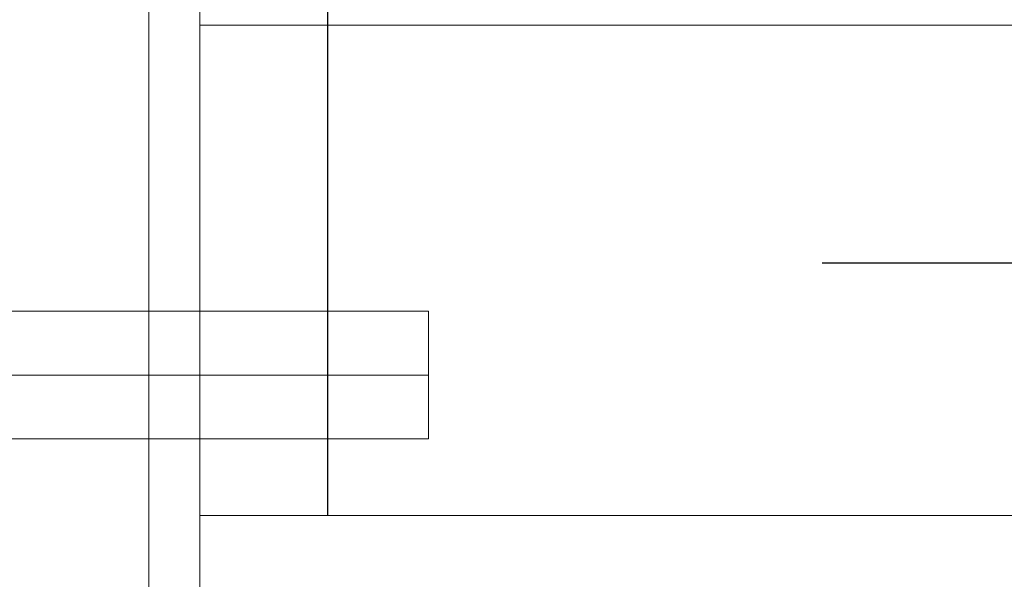
# Model space of a CAD drawing. Extents: x -47241 to -3325, y -2466 to 7534.
# Drawn here: x -9022 to -8829, y 1684 to 1793 of the extents above; entities that cross this region are included whole.
import ezdxf

# ---------------------------------------------------------------- set-up
doc = ezdxf.new("R2010")
doc.units = 0
doc.header["$MEASUREMENT"] = 0
for name, pattern in [('DGN Style 2', [224.416012, 134.649607, -89.766405]), ('DGN Style 3', [314.182417, 224.416012, -89.766405]), ('DGN Style 4', [359.290035, 179.53281, -89.766405, 0.224416, -89.766405])]:
    doc.linetypes.add(name, pattern=pattern)
for name, color, linetype in [('Level 1', 7, 'Continuous'), ('Level 3', 7, 'Continuous'), ('Level 4', 7, 'Continuous')]:
    doc.layers.add(name, color=color, linetype=linetype)
doc.styles.add('Style-WORKING_1250', font='WORKING_1250.shx')
doc.dimstyles.get("Standard").update_dxf_attribs({"dimtxt": 0.18, "dimasz": 0.18, "dimexe": 0.18, "dimexo": 0.0625, "dimgap": 0.09, "dimtad": 0, "dimtih": 1, "dimtoh": 1, "dimdec": 4, "dimzin": 0, "dimdsep": 46, "dimtxsty": 'Standard', "dimcen": 0.09, "dimadec": 0, "dimazin": 0, "dimtfac": 1, "dimtdec": 4, "dimtofl": 0, "dimtmove": 0, "dimatfit": 3, "dimfxl": 0, "dimtolj": 1, "dimtzin": 0, "dimarcsym": 0})

# ---------------------------------------------------------------- blocks, each defined once
blk = doc.blocks.new('TerminatorOpen')
at = {"color": 0, "linetype": 'ByBlock', "lineweight": -2}
for q in [(-1, 0.25), (-1, 0), (-1, -0.25)]:
    blk.add_line((0, 0), q, dxfattribs=at)

msp = doc.modelspace()

# ---------------------------------------------------------------- linework, layer by layer
at = {"layer": 'Level 1', "color": 2, "linetype": 'DGN Style 3', "lineweight": 0}
for p, q in [((-8961.6, 1736.18), (-9086.6, 1736.18)), ((-8961.6, 1711.18), (-9086.6, 1711.18))]:
    msp.add_line(p, q, dxfattribs=at)
at = {"layer": 'Level 1', "color": 2, "linetype": 'Continuous', "lineweight": 0}
for p, q in [((-8941.78, 1736.18), (-8961.6, 1736.18)), ((-8941.78, 1711.18), (-8941.78, 1736.18)), ((-8941.78, 1711.18), (-8961.6, 1711.18))]:
    msp.add_line(p, q, dxfattribs=at)
at = {"layer": 'Level 1', "color": 2, "linetype": 'DGN Style 4', "lineweight": 0}
msp.add_line((-8941.78, 1723.68), (-9115.2, 1723.68), dxfattribs=at)
at = {"layer": 'Level 3', "color": 30, "linetype": 'Continuous', "lineweight": 30}
msp.add_line((-8961.6, 1827.55), (-8961.6, 1696.18), dxfattribs=at)
at = {"layer": 'Level 4', "color": 3, "linetype": 'DGN Style 2', "lineweight": 0}
msp.add_line((-8996.6, 1856.46), (-8996.6, 1771.18), dxfattribs=at)
at = {"layer": 'Level 4', "color": 3, "linetype": 'Continuous', "lineweight": 0}
for p, q in [((-8986.6, 1816.05), (-8986.6, 1146.18)), ((-8986.6, 1792.18), (-7240.6, 1792.18)), ((-8996.6, 1771.18), (-8996.6, 1136.18)), ((-8986.6, 1696.18), (-7240.6, 1696.18))]:
    msp.add_line(p, q, dxfattribs=at)

# ---------------------------------------------------------------- leaders
at = {"layer": 'Level 4', "color": 6, "linetype": 'Continuous', "lineweight": 13}
msp.add_leader([(-8740.6, 1745.57), (-8864.72, 1745.57)], dimstyle='Standard', override={"dimtxt": 24, "dimasz": 24, "dimgap": 12, "dimtad": 1, "dimtxsty": 'Style-WORKING_1250', "dimldrblk": 'TerminatorOpen'}, dxfattribs=at)

doc.saveas('drawing.dxf')
